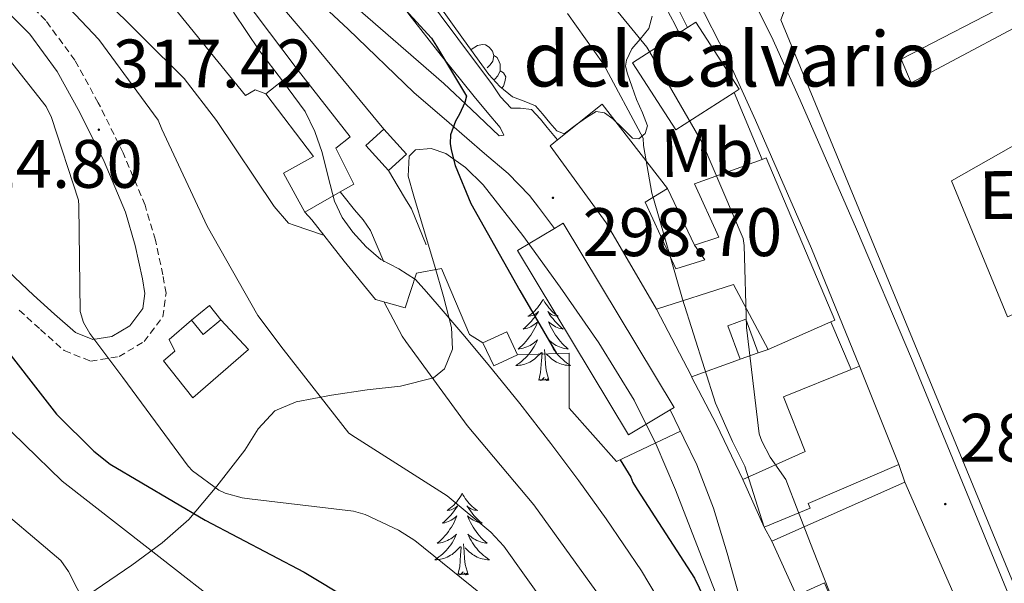
# Model space of a CAD drawing. Units: metres. Extents: x 596958 to 601455, y 4684758 to 4687791.
# Drawn here: x 598348 to 598492, y 4685752 to 4685835 of the extents above; entities that cross this region are included whole.
import ezdxf
from ezdxf.enums import TextEntityAlignment as Align

# ---------------------------------------------------------------- set-up
doc = ezdxf.new("R2010")
doc.units = ezdxf.units.M
doc.header["$MEASUREMENT"] = 0
doc.linetypes.add('TRAZOSX2', pattern=[1.5, 1, -0.5])
for name, color, linetype, lineweight in [('Carátula', 7, 'Continuous', 5), ('Level 15', 1, 'Continuous', 0), ('Level 16', 1, 'Continuous', 13), ('Level 21', 19, 'Continuous', 0), ('Level 35', 92, 'TRAZOSX2', 0), ('Level 36', 19, 'Continuous', 40), ('Level 37', 92, 'Continuous', 0), ('Level 4', 36, 'Continuous', 30), ('Level 41', 19, 'Continuous', 0), ('Level 44', 1, 'Continuous', 0), ('Level 5', 36, 'Continuous', 0), ('Level 52', 1, 'Continuous', 13), ('Level 54', 13, 'Continuous', 0), ('Level 7', 1, 'Continuous', 0)]:
    doc.layers.add(name, color=color, linetype=linetype, lineweight=lineweight)
doc.styles.add('Arial', font='ARIAL.TTF', dxfattribs={"height": 0.2})

# ---------------------------------------------------------------- blocks, each defined once
blk = doc.blocks.new('5PATER')
at = {"layer": 'Carátula', "linetype": 'Continuous', "lineweight": 5}
h = blk.add_hatch(color=250, dxfattribs=at)
edge = h.paths.add_edge_path()
edge.add_ellipse((0, 0), major_axis=(-1.33, -1.34), ratio=0.999422, start_angle=0, end_angle=360)

msp = doc.modelspace()

# ---------------------------------------------------------------- linework, layer by layer
at = {"layer": 'Level 15', "linetype": 'Continuous', "lineweight": 13}
for points in [[(598497.11, 4685742.95, 295.92), (598459.21, 4685834.79, 295.92), (598460.23, 4685837.35, 295.92), (598533.96, 4685875.62, 294.71), (598538.38, 4685872.68, 294.71), (598540.36, 4685857.19, 294.71), (598527.18, 4685850.47, 294.71), (598527.18, 4685855.08, 294.71), (598476.81, 4685829.03, 294.71), (598478.25, 4685825.56, 288.86), (598500.04, 4685837.16, 288.37), (598500.12, 4685836.99, 288.38), (598503.21, 4685830.66, 288.66), (598505.03, 4685826.94, 287.25), (598520.93, 4685834.27, 286.9), (598521.89, 4685832.2, 289.14), (598553.35, 4685846.18, 286.32), (598554.83, 4685835.68, 286.39), (598553.67, 4685835.08, 287.08), (598550.22, 4685833.25, 289.14), (598551.75, 4685829.28, 288.76), (598547.8, 4685827.35, 288.92)], [(598445.61, 4685833.65, 298.62), (598446.83, 4685834.43, 298.61), (598453.13, 4685824.65, 298.54), (598452.41, 4685824.18, 298.55)], [(598452.41, 4685824.18, 298.55), (598443.89, 4685818.69, 298.61), (598437.58, 4685828.47, 298.67), (598445.61, 4685833.65, 298.62)], [(598547.8, 4685827.35, 288.92), (598525.26, 4685816.29, 289.84), (598518.82, 4685829.66, 286.98), (598506.51, 4685823.91, 288.88), (598500.03, 4685820.24, 289.74), (598484.15, 4685811.25, 294.74), (598492.35, 4685791.38, 295.12), (598499.02, 4685794.28, 288.63), (598501.83, 4685788.9, 288.56), (598498.12, 4685787.24, 288.95), (598499.47, 4685784.36, 288.12), (598493.45, 4685782.31, 291.51), (598496.27, 4685777, 291.19), (598502.73, 4685779.75, 289.27), (598505.51, 4685773.11, 288.15), (598512.34, 4685776.2, 287.95), (598513.96, 4685772.63, 287.89), (598514.12, 4685772.26, 287.89), (598507.17, 4685769.12, 289.19), (598510.6, 4685760.93, 289.14), (598508.49, 4685760.17, 289.33), (598511.35, 4685753.22, 289.15), (598515.47, 4685743.21, 288.88)], [(598394.86, 4685809.64, 307.77), (598389.69, 4685806.69, 308.46), (598386.61, 4685812.38, 308.78), (598390.97, 4685814.82, 309.04), (598383.99, 4685823.97, 308.59), (598388.6, 4685827.55, 307.95)], [(598388.6, 4685827.55, 307.95), (598396.34, 4685817.7, 308.27), (598394.23, 4685816.03, 308.33), (598396.85, 4685810.78, 307.5), (598394.86, 4685809.64, 307.77)], [(598456.49, 4685814.38, 292.37), (598446.64, 4685810.82, 295.15), (598450.16, 4685803.01, 294.96), (598446.64, 4685801.86, 295.92), (598448.11, 4685799.68, 298.86), (598443.89, 4685798.4, 300.14), (598439.41, 4685808.13, 302.83), (598442.67, 4685810.11, 299.44), (598433.13, 4685822.46, 298.99), (598426.61, 4685817.26, 299.81)], [(598426.61, 4685817.26, 299.81), (598425.52, 4685816.38, 299.95), (598433.71, 4685805.12, 302.64), (598441.07, 4685792.51, 300.4), (598452.33, 4685796.1, 298.22), (598457.39, 4685786.62, 297.52), (598466.53, 4685790.65, 293.85)], [(598466.53, 4685790.65, 293.85), (598467.12, 4685790.91, 293.61), (598457.07, 4685814.59, 292.21), (598456.49, 4685814.38, 292.37)], [(598426.18, 4685804.3, 304.21), (598420.79, 4685801.06, 304.88), (598436.98, 4685774.14, 304.94), (598443.08, 4685777.8, 304.18)], [(598443.08, 4685777.8, 304.18), (598443.64, 4685778.14, 304.11), (598427.45, 4685805.06, 304.05), (598426.18, 4685804.3, 304.21)], [(598469.51, 4685783.66, 294.1), (598470.71, 4685784.15, 294.03)], [(598470.71, 4685784.15, 294.03), (598476.45, 4685769.77, 293)], [(598456.81, 4685760.64, 299.31), (598453.68, 4685767.62, 299.25), (598462.8, 4685771.67, 294), (598459.6, 4685779.66, 294.62), (598469.51, 4685783.66, 294.1)], [(598476.45, 4685769.77, 293), (598463.22, 4685764.1, 298.36), (598463.5, 4685763.42, 298.33), (598456.81, 4685760.64, 299.31)], [(598457.9, 4685758.59, 298.35), (598477.36, 4685767.23, 294.06)], [(598477.36, 4685767.23, 294.06), (598491.71, 4685734.37, 292.96)], [(598491.71, 4685734.37, 292.96), (598476.17, 4685727.61, 292.22), (598473.39, 4685733.98, 292.27), (598470.64, 4685732.78, 292.78), (598469.18, 4685736.93, 294.75), (598466.72, 4685736.03, 294.84), (598465.01, 4685740.71, 294.94), (598468.16, 4685741.87, 294.83), (598469.48, 4685738.22, 294.02), (598473.64, 4685739.74, 293.9), (598471.18, 4685746.56, 295.34), (598468.57, 4685745.35, 296.58), (598465.61, 4685752.49, 297.28), (598461.52, 4685750.67, 298.62), (598457.9, 4685758.59, 298.35)]]:
    msp.add_polyline3d(points, dxfattribs=at)
at = {"layer": 'Level 15', "color": 1, "linetype": 'Continuous', "lineweight": 0}
for points in [[(598401.91, 4685812.77, 306.67), (598398.63, 4685816.42, 306.61), (598401.27, 4685818.78, 306.41)], [(598401.27, 4685818.78, 306.41), (598404.55, 4685815.13, 306.48), (598401.91, 4685812.77, 306.67)], [(598373.17, 4685790.88, 319.34), (598375.78, 4685793.01, 319.28), (598377.46, 4685790.94, 318.83), (598374.86, 4685788.81, 318.9), (598373.17, 4685790.88, 319.34)], [(598455.93, 4685786.11, 292.91), (598454.14, 4685791.04, 292.91), (598451.5, 4685790.08, 292.91), (598453.29, 4685785.18, 292.91)], [(598415.73, 4685787.55, 304.11), (598417.31, 4685784.19, 304.11), (598420.79, 4685785.82, 304.11), (598419.22, 4685789.18, 304.11), (598415.73, 4685787.55, 304.11)], [(598455.93, 4685786.11, 292.91), (598453.29, 4685785.18, 292.91)]]:
    msp.add_polyline3d(points, dxfattribs=at)
at = {"layer": 'Level 16', "color": 1, "linetype": 'Continuous', "lineweight": 13, "ltscale": 0.5}
for points in [[(598383.99, 4685823.97, 307.86), (598382.45, 4685824.54, 308.14), (598381.05, 4685823.71, 308.65), (598365.93, 4685842.32, 308.06)], [(598442.67, 4685810.11, 295.15), (598446.64, 4685801.86, 295.15)], [(598415.73, 4685787.55, 304.11), (598413.75, 4685788.77, 305.13), (598409.65, 4685798.43, 305.33), (598406.01, 4685797.73, 306.41), (598404.34, 4685792.67, 307.69), (598400.05, 4685793.89, 309.93), (598395.45, 4685799.52, 311.15), (598390.71, 4685805.54, 310.45), (598389.69, 4685806.69, 308.46)], [(598446.21, 4685782.62, 296.56), (598446.12, 4685782.78, 296.56), (598441.07, 4685792.51, 296.5)], [(598377.46, 4685790.94, 318.83), (598381.49, 4685786.59, 317.23), (598373.37, 4685779.55, 318.7), (598369.08, 4685784.93, 319.09), (598370.74, 4685786.34, 318.64), (598369.91, 4685788.06, 318.7), (598373.17, 4685790.88, 319.34)], [(598457.39, 4685786.62, 292.81), (598455.93, 4685786.11, 292.92)], [(598444.6, 4685774.65, 296.32), (598435.25, 4685770.21, 302.13), (598428.34, 4685778.02, 303.98), (598428.34, 4685786.08, 303.92), (598420.79, 4685785.82, 304.11)], [(598453.29, 4685785.18, 293.12), (598452.65, 4685784.96, 293.17), (598446.21, 4685782.62, 296.42)], [(598453.68, 4685767.62, 296.13), (598449.84, 4685775.62, 296.49), (598446.21, 4685782.62, 296.56)], [(598457.9, 4685758.59, 295.34), (598456.81, 4685760.64, 295.34)]]:
    msp.add_polyline3d(points, dxfattribs=at)
at = {"layer": 'Level 21', "color": 19, "linetype": 'Continuous', "lineweight": 13}
for points in [[(598353.74, 4685941.85, 285.7), (598355.26, 4685940.45, 285.7), (598367.64, 4685928.46, 285.7), (598379.95, 4685916.33, 285.7), (598390.2, 4685905.98, 285.7), (598400.27, 4685895.5, 285.7), (598409.35, 4685885.64, 285.64), (598418.27, 4685875.6, 285.51), (598426.22, 4685866.34, 285.32), (598433.91, 4685856.94, 285.13), (598440.94, 4685847.67, 285.03), (598444.45, 4685842.03, 285.01), (598446.98, 4685837.96, 285), (598451.39, 4685829.24, 285.1), (598455.52, 4685820.12, 285.19), (598463.71, 4685801.36, 285.06), (598470.71, 4685784.15, 284.95)], [(598387.69, 4685882.94, 293.29), (598389.03, 4685878.64, 293.72), (598390.36, 4685874.33, 294.15), (598391.74, 4685870.45, 295.17), (598393.3, 4685866.65, 296.26), (598395.03, 4685862.49, 296.78), (598396.76, 4685858.33, 297.16), (598398.77, 4685853.46, 297.47), (598400.79, 4685848.6, 297.8), (598403.63, 4685843.55, 298.29), (598407.06, 4685838.81, 298.76), (598412.06, 4685832.04, 299.08), (598417.11, 4685825.3, 299.08), (598418.31, 4685823.5, 299.01), (598419.86, 4685821.85, 298.95), (598421.21, 4685821.85, 298.95), (598422.81, 4685821.65, 298.95), (598424.15, 4685820.25, 298.89), (598425.1, 4685819.05, 298.81), (598426.07, 4685817.88, 298.69), (598426.61, 4685817.26, 298.62)], [(598420.65, 4685867.97, 285.37), (598423.79, 4685864.31, 285.32), (598431.43, 4685854.98, 285.13), (598438.33, 4685845.87, 285.03), (598444.22, 4685836.4, 285), (598445.61, 4685833.65, 285.03)], [(598367.86, 4685854.82, 304.88), (598378.42, 4685841.12, 305.01), (598388.6, 4685827.55, 305.13)], [(598401.27, 4685818.78, 305.07), (598390.2, 4685832.19, 305.17), (598380.66, 4685843.42, 305.26), (598377.32, 4685847.38, 305.41), (598374.07, 4685851.36, 305.07), (598372.57, 4685853.28, 304.62), (598371.06, 4685855.2, 304.17), (598378.68, 4685848.86, 303.73), (598386.3, 4685842.53, 303.28), (598396.04, 4685833.43, 302.18), (598405.62, 4685824.16, 300.78), (598410.77, 4685819.7, 300.16), (598415.93, 4685815.26, 299.57), (598419.39, 4685812.34, 299.33), (598422.52, 4685809.12, 299.12), (598423.83, 4685807.39, 298.96), (598426.18, 4685804.3, 298.67)], [(598397.23, 4685849.14, 297.03), (598398.42, 4685846.23, 297.41), (598401.31, 4685840.73, 298.06), (598404.89, 4685835.61, 298.57), (598409.61, 4685829.55, 298.95), (598414.42, 4685823.57, 299.14), (598416.33, 4685821.3, 299.18), (598418.26, 4685819.03, 299.21), (598418.77, 4685817.94, 299.21), (598418.07, 4685817.81, 299.46), (598414.07, 4685821.65, 299.97), (598410.01, 4685825.49, 300.49), (598402.6, 4685831.9, 301.42), (598395.22, 4685838.36, 302.34), (598393.11, 4685840.3, 302.59), (598391, 4685842.26, 302.79), (598390.23, 4685842.9, 302.79), (598389.91, 4685843.35, 302.85), (598390.74, 4685844.18, 302.85), (598390.81, 4685844.28, 302.85)], [(598455.23, 4685837.53, 285.04), (598457.85, 4685832.34, 285.1), (598462.07, 4685823.04, 285.19), (598470.29, 4685804.2, 285.06), (598478.32, 4685785.28, 284.93), (598487.92, 4685761.95, 284.87), (598497.52, 4685738.62, 284.81), (598505.2, 4685720.38, 284.92), (598512.87, 4685702.14, 285.04), (598520.13, 4685684.78, 285.1), (598527.34, 4685667.39, 285.1), (598530.01, 4685660.43, 285.02), (598532.2, 4685653.31, 284.91), (598534.01, 4685645.51, 284.9), (598535.72, 4685637.7, 284.97), (598537.21, 4685631.2, 285.12), (598537.8, 4685629.08, 285.18)], [(598452.41, 4685824.18, 285.19), (598456.49, 4685814.38, 285.19)], [(598407.41, 4685801.89, 304.88), (598406.36, 4685804.51, 304.81), (598405.3, 4685807.14, 304.75), (598404.39, 4685808.55, 304.77), (598403.34, 4685810.37, 304.81), (598401.91, 4685812.77, 304.81)], [(598394.86, 4685809.64, 305.53), (598395.25, 4685809.15, 305.52), (598396.98, 4685807.01, 305.45), (598398.25, 4685805.57, 305.45), (598399.29, 4685804, 305.45), (598400.28, 4685801.7, 305.42), (598401.27, 4685799.39, 305.39)], [(598466.53, 4685790.65, 284.93), (598469.51, 4685783.66, 284.93)], [(598443.08, 4685777.8, 296.69), (598445.08, 4685773.66, 296.65), (598446.97, 4685769.76, 296.62), (598449.42, 4685763.39, 296.52), (598451.38, 4685756.83, 296.37), (598452.77, 4685751.97, 296.21), (598454.13, 4685747.1, 295.98), (598455.35, 4685743.1, 295.65), (598456.95, 4685739.23, 295.34), (598460.64, 4685733.06, 295.2), (598464.69, 4685727.14, 295.09), (598471.6, 4685717.29, 294.79), (598478.45, 4685707.42, 294.32), (598483.61, 4685699.84, 293.81), (598489.78, 4685690.98, 293.29)], [(598476.45, 4685769.77, 284.95), (598477.36, 4685767.23, 284.95)]]:
    msp.add_polyline3d(points, dxfattribs=at)
at = {"layer": 'Level 21', "color": 19, "linetype": 'TRAZOSX2', "lineweight": 0}
msp.add_polyline3d([(598348, 4685792.33, 322.35), (598351.1, 4685789.52, 321.54), (598354.58, 4685786.43, 320.56), (598358.4, 4685784.9, 319.38), (598362.58, 4685785.57, 318.51), (598366.23, 4685787.76, 318.47), (598368.96, 4685791.37, 318.45), (598369.44, 4685794.81, 318.42), (598368.98, 4685797.5, 318.38), (598367.89, 4685802.58, 318.18), (598366.37, 4685807.68, 317.93), (598363.17, 4685815.33, 317.55), (598359.54, 4685822.66, 317.17), (598356.12, 4685828.87, 317.09), (598351.86, 4685834.69, 317.04), (598346.1, 4685840.42, 316.58)], dxfattribs=at)
at = {"layer": 'Level 21', "color": 19, "linetype": 'Continuous', "lineweight": 0}
msp.add_polyline3d([(598345.51, 4685798.86, 323.3), (598350.06, 4685794.56, 322.35), (598353.13, 4685791.78, 321.54), (598356.21, 4685789.06, 320.56), (598358.75, 4685788.04, 319.38), (598361.52, 4685788.48, 318.51), (598364.16, 4685790.06, 318.47), (598366.06, 4685792.58, 318.45), (598366.36, 4685794.76, 318.42), (598366, 4685796.93, 318.38), (598364.94, 4685801.82, 318.18), (598363.5, 4685806.66, 317.93), (598360.41, 4685814.07, 317.55), (598356.85, 4685821.25, 317.17), (598353.55, 4685827.23, 317.09), (598349.55, 4685832.7, 317.04), (598343.97, 4685838.25, 316.58)], dxfattribs=at)
at = {"layer": 'Level 35', "color": 92, "linetype": 'Continuous', "lineweight": 0, "ltscale": 0.5}
for points in [[(598437.46, 4685830.55, 289.54), (598436.67, 4685828.88, 292.51), (598436.57, 4685827.99, 293.93), (598436.82, 4685826.9, 294.73), (598437.46, 4685825.09, 294.75), (598438.17, 4685823.13, 294.6), (598439.03, 4685821.2, 294.64), (598439.77, 4685819.29, 294.79), (598439.43, 4685818.15, 295.09), (598438.49, 4685817.37, 295.43), (598437.56, 4685817.5, 295.64), (598436.17, 4685818.91, 295.85), (598434.71, 4685820.31, 296.13), (598433.49, 4685821.18, 296.76), (598432.28, 4685821.4, 297.35), (598430.84, 4685820.5, 297.48), (598429.4, 4685819.48, 297.61), (598427.61, 4685818.13, 297.99), (598426.54, 4685818.56, 298.37), (598425.49, 4685819.73, 298.69), (598424.43, 4685821.02, 298.72), (598423.38, 4685822.23, 298.69), (598421.74, 4685822.87, 298.84), (598420.05, 4685823.51, 298.95), (598418.2, 4685825.02, 298.93), (598416.6, 4685826.77, 298.82), (598412.89, 4685831.92, 298.32), (598409.17, 4685837.08, 297.86)], [(598440.46, 4685835.31, 285.7), (598439.96, 4685833.49, 286.47), (598438.7, 4685831.97, 287.88), (598437.46, 4685830.55, 289.54)], [(598354.95, 4685748.6, 334.77), (598364.42, 4685755.1, 330.97), (598368.89, 4685758.37, 328.71), (598372.75, 4685761.78, 326.2), (598376.88, 4685766.65, 322.62), (598380.94, 4685771.89, 319.09), (598382.9, 4685774.99, 317.46), (598385.35, 4685777.65, 316.02), (598388.46, 4685778.96, 314.9), (598393.59, 4685779.94, 313.35), (598398.79, 4685780.72, 311.67), (598403.67, 4685781.24, 309.88), (598408.52, 4685782.45, 308.09), (598410.1, 4685783.76, 307.38), (598411.28, 4685786.65, 306.32), (598411.15, 4685789.81, 305.27), (598409.94, 4685794.35, 304.38), (598408.65, 4685798.9, 304.05), (598407.15, 4685803.95, 303.74), (598405.64, 4685809.01, 303.29), (598404.81, 4685811.92, 302.73), (598404.94, 4685814.83, 302.13), (598405.85, 4685815.76, 301.9), (598408.15, 4685815.98, 301.57), (598410.31, 4685815.22, 301.3), (598413.18, 4685813.18, 301.01), (598415.75, 4685810.67, 300.85), (598421.53, 4685803.26, 300.66), (598427.02, 4685795.7, 300.47)], [(598427.02, 4685795.7, 300.47), (598432.64, 4685787.58, 300.01), (598437.83, 4685779.19, 299.57), (598441.04, 4685772.71, 299.93), (598443.85, 4685766.07, 300.28), (598446.95, 4685758.07, 300.02), (598450.06, 4685750.07, 299.77)]]:
    msp.add_polyline3d(points, dxfattribs=at)
at = {"layer": 'Level 36', "color": 92, "linetype": 'Continuous', "lineweight": 0}
for points in [[(598413.98, 4685830.4, 0.01), (598414.01, 4685830.42, 0.01), (598414.91, 4685831.01, 0.01), (598415.66, 4685831.17, 0.01), (598416.08, 4685831.12, 0.01), (598416.61, 4685830.8, 0.01), (598417.14, 4685830.22, 0.01), (598417.3, 4685829.58, 0.01), (598417.19, 4685828.72, 0.01), (598416.77, 4685828.2, 0.01), (598416.35, 4685827.77, 0.01)], [(598417.3, 4685829.58, 0.01), (598417.78, 4685829.26, 0.01), (598418.09, 4685828.62, 0.01), (598418.25, 4685828.3, 0.01), (598418.25, 4685827.72, 0.01), (598418.25, 4685827.3, 0.01), (598417.88, 4685826.6, 0.01), (598417.46, 4685826.12, 0.01), (598417.31, 4685826, 0.01)], [(598418.25, 4685827.3, 0.01), (598418.71, 4685827.04, 0.01), (598419.05, 4685826.43, 0.01), (598418.94, 4685825.7, 0.01), (598418.73, 4685825.06, 0.01), (598418.5, 4685824.78, 0.01)], [(598424.52, 4685793.97, 0.01), (598424.41, 4685793.76, 0.01), (598424.25, 4685793.48, 0.01), (598424.08, 4685793.21, 0.01), (598423.9, 4685792.96, 0.01), (598423.71, 4685792.71, 0.01), (598423.5, 4685792.47, 0.01), (598423.28, 4685792.24, 0.01), (598423.05, 4685792.03, 0.01), (598422.81, 4685791.83, 0.01), (598422.56, 4685791.64, 0.01), (598422.3, 4685791.46, 0.01), (598422.5, 4685791.48, 0.01), (598422.7, 4685791.52, 0.01), (598422.9, 4685791.57, 0.01), (598423.1, 4685791.64, 0.01), (598423.29, 4685791.73, 0.01), (598423.47, 4685791.83, 0.01), (598423.64, 4685791.94, 0.01), (598423.85, 4685792.13, 0.01), (598423.81, 4685792.06, 0.01), (598423.57, 4685791.72, 0.01), (598423.33, 4685791.38, 0.01), (598423.08, 4685791.06, 0.01), (598422.81, 4685790.74, 0.01), (598422.53, 4685790.44, 0.01), (598422.24, 4685790.14, 0.01), (598421.93, 4685789.86, 0.01), (598421.62, 4685789.59, 0.01), (598421.74, 4685789.61, 0.01), (598421.99, 4685789.67, 0.01), (598422.23, 4685789.74, 0.01), (598422.47, 4685789.83, 0.01), (598422.7, 4685789.93, 0.01), (598422.92, 4685790.05, 0.01), (598423.14, 4685790.18, 0.01), (598423.35, 4685790.33, 0.01), (598423.54, 4685790.48, 0.01), (598423.73, 4685790.65, 0.01), (598423.64, 4685790.43, 0.01), (598423.49, 4685790.07, 0.01), (598423.31, 4685789.72, 0.01), (598423.13, 4685789.37, 0.01), (598422.93, 4685789.03, 0.01), (598422.72, 4685788.7, 0.01), (598422.49, 4685788.38, 0.01), (598422.25, 4685788.06, 0.01), (598422, 4685787.76, 0.01), (598421.74, 4685787.47, 0.01), (598421.46, 4685787.19, 0.01), (598421.17, 4685786.92, 0.01), (598420.88, 4685786.66, 0.01), (598421.07, 4685786.69, 0.01), (598421.34, 4685786.73, 0.01), (598421.6, 4685786.8, 0.01), (598421.86, 4685786.88, 0.01), (598422.12, 4685786.97, 0.01), (598422.37, 4685787.08, 0.01), (598422.61, 4685787.2, 0.01), (598422.84, 4685787.34, 0.01), (598423.07, 4685787.49, 0.01), (598423.28, 4685787.65, 0.01), (598423.49, 4685787.83, 0.01), (598423.68, 4685788.02, 0.01), (598423.54, 4685787.69, 0.01)], [(598424.52, 4685793.97, 0.01), (598424.63, 4685793.76, 0.01), (598424.78, 4685793.48, 0.01), (598424.95, 4685793.21, 0.01), (598425.13, 4685792.96, 0.01), (598425.33, 4685792.71, 0.01), (598425.53, 4685792.47, 0.01), (598425.75, 4685792.24, 0.01), (598425.98, 4685792.03, 0.01), (598426.22, 4685791.83, 0.01), (598426.47, 4685791.64, 0.01), (598426.73, 4685791.46, 0.01), (598426.54, 4685791.48, 0.01), (598426.33, 4685791.52, 0.01), (598426.13, 4685791.57, 0.01), (598425.94, 4685791.64, 0.01), (598425.75, 4685791.73, 0.01), (598425.57, 4685791.83, 0.01), (598425.39, 4685791.94, 0.01), (598425.19, 4685792.13, 0.01), (598425.23, 4685792.06, 0.01), (598425.46, 4685791.72, 0.01), (598425.7, 4685791.38, 0.01), (598425.96, 4685791.06, 0.01), (598426.23, 4685790.74, 0.01), (598426.51, 4685790.44, 0.01), (598426.8, 4685790.14, 0.01), (598427.1, 4685789.86, 0.01), (598427.42, 4685789.59, 0.01), (598427.29, 4685789.61, 0.01), (598427.05, 4685789.67, 0.01), (598426.8, 4685789.74, 0.01), (598426.57, 4685789.83, 0.01), (598426.34, 4685789.93, 0.01), (598426.11, 4685790.05, 0.01), (598425.9, 4685790.18, 0.01), (598425.69, 4685790.33, 0.01), (598425.49, 4685790.48, 0.01), (598425.31, 4685790.65, 0.01), (598425.39, 4685790.43, 0.01), (598425.55, 4685790.07, 0.01), (598425.72, 4685789.72, 0.01), (598425.91, 4685789.37, 0.01), (598426.11, 4685789.03, 0.01), (598426.32, 4685788.7, 0.01), (598426.55, 4685788.38, 0.01), (598426.79, 4685788.06, 0.01), (598427.04, 4685787.76, 0.01), (598427.3, 4685787.47, 0.01), (598427.57, 4685787.19, 0.01), (598427.86, 4685786.92, 0.01), (598428.16, 4685786.66, 0.01), (598427.96, 4685786.69, 0.01), (598427.7, 4685786.73, 0.01), (598427.43, 4685786.8, 0.01), (598427.17, 4685786.88, 0.01), (598426.92, 4685786.97, 0.01), (598426.67, 4685787.08, 0.01), (598426.43, 4685787.2, 0.01), (598426.2, 4685787.34, 0.01), (598425.97, 4685787.49, 0.01), (598425.75, 4685787.65, 0.01), (598425.55, 4685787.83, 0.01), (598425.35, 4685788.02, 0.01), (598425.49, 4685787.69, 0.01)], [(598423.54, 4685787.69, 0.01), (598423.39, 4685787.37, 0.01), (598423.22, 4685787.05, 0.01), (598423.03, 4685786.75, 0.01), (598422.84, 4685786.45, 0.01), (598422.63, 4685786.16, 0.01), (598422.4, 4685785.89, 0.01), (598422.17, 4685785.62, 0.01), (598421.92, 4685785.36, 0.01), (598421.67, 4685785.12, 0.01), (598421.4, 4685784.88, 0.01), (598421.12, 4685784.66, 0.01), (598420.83, 4685784.45, 0.01), (598420.54, 4685784.26, 0.01), (598420.8, 4685784.27, 0.01), (598421.07, 4685784.29, 0.01), (598421.33, 4685784.33, 0.01), (598421.59, 4685784.39, 0.01), (598421.84, 4685784.46, 0.01), (598422.09, 4685784.55, 0.01), (598422.34, 4685784.65, 0.01), (598422.57, 4685784.77, 0.01), (598422.8, 4685784.9, 0.01), (598423.03, 4685785.04, 0.01), (598423.24, 4685785.2, 0.01), (598423.44, 4685785.37, 0.01), (598424.29, 4685786.17, 0.01)], [(598425.37, 4685782.12, 0.01), (598424.94, 4685783.56, 0.01), (598424.85, 4685784.47, 0.01), (598424.8, 4685785.42, 0.01), (598424.7, 4685786.58, 0.01)], [(598425.49, 4685787.69, 0.01), (598425.65, 4685787.37, 0.01), (598425.82, 4685787.05, 0.01), (598426, 4685786.75, 0.01), (598426.2, 4685786.45, 0.01), (598426.41, 4685786.16, 0.01), (598426.63, 4685785.89, 0.01), (598426.87, 4685785.62, 0.01), (598427.11, 4685785.36, 0.01), (598427.37, 4685785.12, 0.01), (598427.64, 4685784.88, 0.01), (598427.92, 4685784.66, 0.01), (598428.21, 4685784.45, 0.01), (598428.5, 4685784.26, 0.01), (598428.23, 4685784.27, 0.01), (598427.97, 4685784.29, 0.01), (598427.71, 4685784.33, 0.01), (598427.45, 4685784.39, 0.01), (598427.19, 4685784.46, 0.01), (598426.94, 4685784.55, 0.01), (598426.7, 4685784.65, 0.01), (598426.46, 4685784.77, 0.01), (598426.23, 4685784.9, 0.01), (598426.01, 4685785.04, 0.01), (598425.8, 4685785.2, 0.01), (598425.59, 4685785.37, 0.01), (598424.94, 4685785.99, 0.01)], [(598423.9, 4685782.12, 0.01), (598424.14, 4685783.24, 0.01), (598424.26, 4685784.98, 0.01), (598424.31, 4685785.42, 0.01), (598424.37, 4685786.14, 0.01)], [(598425.37, 4685782.12, 0.01), (598425.19, 4685782.06, 0.01), (598425.18, 4685782.29, 0.01), (598424.99, 4685782.07, 0.01), (598424.87, 4685782.28, 0.01), (598424.74, 4685782.17, 0.01), (598424.47, 4685782.11, 0.01), (598424.67, 4685782.51, 0.01), (598424.29, 4685782.13, 0.01), (598424.1, 4685782.07, 0.01), (598424.06, 4685782.23, 0.01), (598423.9, 4685782.12, 0.01)], [(598377.87, 4685767.93, 0.01), (598377.91, 4685767.9, 0.01), (598377.85, 4685767.9, 0.01)], [(598412.7, 4685765.59, 0.01), (598412.59, 4685765.37, 0.01), (598412.43, 4685765.1, 0.01), (598412.27, 4685764.83, 0.01), (598412.08, 4685764.57, 0.01), (598411.89, 4685764.32, 0.01), (598411.68, 4685764.09, 0.01), (598411.46, 4685763.86, 0.01), (598411.23, 4685763.64, 0.01), (598410.99, 4685763.44, 0.01), (598410.74, 4685763.25, 0.01), (598410.48, 4685763.07, 0.01), (598410.68, 4685763.1, 0.01), (598410.89, 4685763.13, 0.01), (598411.08, 4685763.19, 0.01), (598411.28, 4685763.26, 0.01), (598411.47, 4685763.34, 0.01), (598411.65, 4685763.44, 0.01), (598411.82, 4685763.55, 0.01), (598412.03, 4685763.74, 0.01), (598411.99, 4685763.68, 0.01), (598411.76, 4685763.34, 0.01), (598411.51, 4685763, 0.01), (598411.26, 4685762.67, 0.01), (598410.99, 4685762.36, 0.01), (598410.71, 4685762.05, 0.01), (598410.42, 4685761.76, 0.01), (598410.11, 4685761.48, 0.01), (598409.8, 4685761.2, 0.01), (598409.93, 4685761.23, 0.01), (598410.17, 4685761.28, 0.01), (598410.41, 4685761.36, 0.01), (598410.65, 4685761.45, 0.01), (598410.88, 4685761.55, 0.01), (598411.1, 4685761.67, 0.01), (598411.32, 4685761.8, 0.01), (598411.53, 4685761.94, 0.01), (598411.72, 4685762.1, 0.01), (598411.91, 4685762.27, 0.01), (598411.82, 4685762.05, 0.01), (598411.67, 4685761.69, 0.01), (598411.5, 4685761.33, 0.01), (598411.31, 4685760.99, 0.01), (598411.11, 4685760.65, 0.01), (598410.9, 4685760.32, 0.01), (598410.67, 4685759.99, 0.01), (598410.43, 4685759.68, 0.01), (598410.18, 4685759.38, 0.01), (598409.92, 4685759.09, 0.01), (598409.64, 4685758.8, 0.01), (598409.36, 4685758.54, 0.01), (598409.06, 4685758.28, 0.01), (598409.25, 4685758.3, 0.01), (598409.52, 4685758.35, 0.01), (598409.79, 4685758.41, 0.01), (598410.04, 4685758.49, 0.01), (598410.3, 4685758.58, 0.01), (598410.55, 4685758.69, 0.01), (598410.79, 4685758.82, 0.01), (598411.02, 4685758.95, 0.01), (598411.25, 4685759.1, 0.01), (598411.46, 4685759.27, 0.01), (598411.67, 4685759.44, 0.01), (598411.86, 4685759.63, 0.01), (598411.72, 4685759.3, 0.01)], [(598412.7, 4685765.59, 0.01), (598412.81, 4685765.37, 0.01), (598412.97, 4685765.1, 0.01), (598413.13, 4685764.83, 0.01), (598413.32, 4685764.57, 0.01), (598413.51, 4685764.32, 0.01), (598413.72, 4685764.09, 0.01), (598413.94, 4685763.86, 0.01), (598414.17, 4685763.64, 0.01), (598414.41, 4685763.44, 0.01), (598414.66, 4685763.25, 0.01), (598414.92, 4685763.07, 0.01), (598414.72, 4685763.1, 0.01), (598414.51, 4685763.13, 0.01), (598414.32, 4685763.19, 0.01), (598414.12, 4685763.26, 0.01), (598413.93, 4685763.34, 0.01), (598413.75, 4685763.44, 0.01), (598413.58, 4685763.55, 0.01), (598413.37, 4685763.74, 0.01), (598413.41, 4685763.68, 0.01), (598413.64, 4685763.34, 0.01), (598413.89, 4685763, 0.01), (598414.14, 4685762.67, 0.01), (598414.41, 4685762.36, 0.01), (598414.69, 4685762.05, 0.01), (598414.98, 4685761.76, 0.01), (598415.29, 4685761.48, 0.01), (598415.6, 4685761.2, 0.01), (598415.47, 4685761.23, 0.01), (598415.23, 4685761.28, 0.01), (598414.99, 4685761.36, 0.01), (598414.75, 4685761.45, 0.01), (598414.52, 4685761.55, 0.01), (598414.3, 4685761.67, 0.01), (598414.08, 4685761.8, 0.01), (598413.87, 4685761.94, 0.01), (598413.68, 4685762.1, 0.01), (598413.49, 4685762.27, 0.01), (598413.58, 4685762.05, 0.01), (598413.73, 4685761.69, 0.01), (598413.9, 4685761.33, 0.01), (598414.09, 4685760.99, 0.01), (598414.29, 4685760.65, 0.01), (598414.5, 4685760.32, 0.01), (598414.73, 4685759.99, 0.01), (598414.97, 4685759.68, 0.01), (598415.22, 4685759.38, 0.01), (598415.48, 4685759.09, 0.01), (598415.76, 4685758.8, 0.01), (598416.04, 4685758.54, 0.01), (598416.34, 4685758.28, 0.01), (598416.15, 4685758.3, 0.01), (598415.88, 4685758.35, 0.01), (598415.61, 4685758.41, 0.01), (598415.36, 4685758.49, 0.01), (598415.1, 4685758.58, 0.01), (598414.85, 4685758.69, 0.01), (598414.61, 4685758.82, 0.01), (598414.38, 4685758.95, 0.01), (598414.15, 4685759.1, 0.01), (598413.94, 4685759.27, 0.01), (598413.73, 4685759.44, 0.01), (598413.54, 4685759.63, 0.01), (598413.68, 4685759.3, 0.01)], [(598411.72, 4685759.3, 0.01), (598411.57, 4685758.98, 0.01), (598411.4, 4685758.67, 0.01), (598411.22, 4685758.36, 0.01), (598411.02, 4685758.07, 0.01), (598410.81, 4685757.78, 0.01), (598410.59, 4685757.5, 0.01), (598410.35, 4685757.23, 0.01), (598410.11, 4685756.98, 0.01), (598409.85, 4685756.73, 0.01), (598409.58, 4685756.5, 0.01), (598409.3, 4685756.28, 0.01), (598409.01, 4685756.07, 0.01), (598408.72, 4685755.88, 0.01), (598408.99, 4685755.88, 0.01), (598409.25, 4685755.91, 0.01), (598409.51, 4685755.95, 0.01), (598409.77, 4685756.01, 0.01), (598410.02, 4685756.08, 0.01), (598410.27, 4685756.17, 0.01), (598410.52, 4685756.27, 0.01), (598410.76, 4685756.38, 0.01), (598410.99, 4685756.52, 0.01), (598411.21, 4685756.66, 0.01), (598411.42, 4685756.82, 0.01), (598411.62, 4685756.99, 0.01), (598412.47, 4685757.79, 0.01)], [(598413.68, 4685759.3, 0.01), (598413.83, 4685758.98, 0.01), (598414, 4685758.67, 0.01), (598414.18, 4685758.36, 0.01), (598414.38, 4685758.07, 0.01), (598414.59, 4685757.78, 0.01), (598414.81, 4685757.5, 0.01), (598415.05, 4685757.23, 0.01), (598415.29, 4685756.98, 0.01), (598415.55, 4685756.73, 0.01), (598415.82, 4685756.5, 0.01), (598416.1, 4685756.28, 0.01), (598416.39, 4685756.07, 0.01), (598416.68, 4685755.88, 0.01), (598416.41, 4685755.88, 0.01), (598416.15, 4685755.91, 0.01), (598415.89, 4685755.95, 0.01), (598415.63, 4685756.01, 0.01), (598415.38, 4685756.08, 0.01), (598415.13, 4685756.17, 0.01), (598414.88, 4685756.27, 0.01), (598414.64, 4685756.38, 0.01), (598414.41, 4685756.52, 0.01), (598414.19, 4685756.66, 0.01), (598413.98, 4685756.82, 0.01), (598413.78, 4685756.99, 0.01), (598413.12, 4685757.61, 0.01)], [(598413.55, 4685753.74, 0.01), (598413.12, 4685755.18, 0.01), (598413.03, 4685756.08, 0.01), (598412.99, 4685757.03, 0.01), (598412.88, 4685758.2, 0.01)], [(598412.08, 4685753.74, 0.01), (598412.33, 4685754.86, 0.01), (598412.44, 4685756.6, 0.01), (598412.49, 4685757.03, 0.01), (598412.55, 4685757.76, 0.01)], [(598413.55, 4685753.74, 0.01), (598413.38, 4685753.67, 0.01), (598413.36, 4685753.91, 0.01), (598413.17, 4685753.69, 0.01), (598413.05, 4685753.89, 0.01), (598412.93, 4685753.78, 0.01), (598412.66, 4685753.73, 0.01), (598412.85, 4685754.12, 0.01), (598412.47, 4685753.74, 0.01), (598412.28, 4685753.69, 0.01), (598412.24, 4685753.85, 0.01), (598412.08, 4685753.74, 0.01)]]:
    msp.add_polyline3d(points, dxfattribs=at)
at = {"layer": 'Level 4', "color": 36, "linetype": 'Continuous', "lineweight": 30}
for points in [[(598397.83, 4685843.47, 300.01), (598408.19, 4685832.11, 300.01), (598408.93, 4685830.93, 300.01), (598413.31, 4685823.63, 300.01), (598413.06, 4685822.7, 300.01), (598412.32, 4685820.98, 300.01), (598411.71, 4685819.95, 300.01), (598410.98, 4685817.97, 300.01), (598410.95, 4685816.72, 300.01), (598411.07, 4685815.76, 300.01), (598411.68, 4685813.49, 300.01), (598413.95, 4685807.92, 300.01), (598421.09, 4685795.22, 300.01), (598426.45, 4685786.02, 300.01)], [(598344.04, 4685789.16, 325.01), (598353.42, 4685777.16, 325.01), (598358.89, 4685771.72, 325.01), (598361.29, 4685769.86, 325.01), (598375.15, 4685761.64, 325.01), (598389.61, 4685754.08, 325.01), (598402.79, 4685746.12, 325.01), (598403.69, 4685745.32, 325.01), (598411.85, 4685735.97, 325.01), (598421.19, 4685723.88, 325.01), (598427.88, 4685712.55, 325.01), (598433.42, 4685699.84, 325.01), (598439.21, 4685685, 325.01), (598442.79, 4685670.05, 325.01), (598442.79, 4685668.9, 325.01), (598441.45, 4685653.86, 325.01), (598441.74, 4685646.31, 325.01), (598441.45, 4685630.72, 325.01)], [(598435.78, 4685770.46, 300.01), (598437.31, 4685767.95, 300.01), (598437.63, 4685767.18, 300.01), (598438.24, 4685766.13, 300.01), (598446.63, 4685753.17, 300.01), (598448.71, 4685748.85, 300.01), (598454.47, 4685734.96, 300.01), (598460.07, 4685725.26, 300.01), (598468.13, 4685711.95, 300.01), (598475.49, 4685697.17, 300.01), (598482.91, 4685682.1, 300.01), (598488.51, 4685667.28, 300.01), (598493.22, 4685652.56, 300.01), (598493.06, 4685651.73, 300.01), (598492.51, 4685650.13, 300.01), (598491.87, 4685648.82, 300.01), (598490.62, 4685644.75, 300.01), (598490.69, 4685643.83, 300.01), (598491.07, 4685642.51, 300.01), (598494.37, 4685627.47, 300.01)]]:
    msp.add_polyline3d(points, dxfattribs=at)
at = {"layer": 'Level 5', "color": 36, "linetype": 'Continuous', "lineweight": 0}
for points in [[(598416.17, 4685912.15, 285.01), (598416.5, 4685906.5, 285.01), (598417.39, 4685901.89, 285.01), (598418.83, 4685897.38, 285.01), (598421.39, 4685892.39, 285.01), (598424.43, 4685887.75, 285.01), (598427.1, 4685884.17, 285.01), (598429.78, 4685880.58, 285.01), (598430.94, 4685879.11, 285.01), (598431.86, 4685877.64, 285.01), (598431.65, 4685876.41, 285.01), (598429.63, 4685874.68, 285.01), (598427.47, 4685872.94, 285.01), (598425.5, 4685870.48, 285.01), (598423.63, 4685867.85, 285.01), (598422.93, 4685866.25, 285.01), (598423.06, 4685864.65, 285.01), (598426.34, 4685859.12, 285.01), (598430.09, 4685853.77, 285.01), (598434.99, 4685847.48, 285.01), (598439.73, 4685841.1, 285.01), (598441.87, 4685837.68, 285.01), (598443.76, 4685834.12, 285.01), (598444.37, 4685832.85, 285.01)], [(598338.12, 4685860.34, 310.01), (598348.84, 4685849.46, 310.01), (598359.97, 4685838.26, 310.01), (598372.1, 4685826.19, 310.01), (598376.83, 4685820.05, 310.01), (598385.22, 4685807.51, 310.01), (598387.33, 4685805.07, 310.01), (598388.16, 4685804.79, 310.01), (598392.45, 4685803.33, 310.01)], [(598337.52, 4685854.21, 315.01), (598349.33, 4685842.82, 315.01), (598359.63, 4685831.88, 315.01), (598368.27, 4685820.1, 315.01)], [(598433.72, 4685838.11, 290.01), (598439.64, 4685830.78, 290.01), (598440.09, 4685830.04, 290.01), (598447.77, 4685816.76, 290.01), (598453.72, 4685802.84, 290.01), (598453.88, 4685801.79, 290.01), (598454.2, 4685789.79, 290.01), (598456.06, 4685774.27, 290.01), (598456.44, 4685773.18, 290.01), (598457.66, 4685770.88, 290.01), (598459.96, 4685767.58, 290.01), (598463.59, 4685758.25, 290.01), (598467.23, 4685748.92, 290.01)], [(598379.31, 4685835.88, 305.01), (598383.11, 4685830.26, 305.01), (598386.45, 4685825.86, 305.01), (598389.76, 4685821.39, 305.01), (598391.18, 4685818.46, 305.01), (598392.23, 4685815.38, 305.01), (598393.11, 4685811.82, 305.01), (598394.05, 4685808.27, 305.01), (598395.18, 4685805.91, 305.01), (598396.71, 4685803.73, 305.01), (598398.66, 4685801.61, 305.01), (598400.83, 4685799.76, 305.01), (598403.43, 4685798.4, 305.01), (598405.86, 4685796.85, 305.01), (598407.47, 4685795.04, 305.01), (598409.06, 4685793.2, 305.01), (598412.8, 4685788.83, 305.01), (598416.51, 4685784.43, 305.01), (598421.13, 4685778.7, 305.01), (598425.63, 4685772.88, 305.01), (598429.72, 4685767.42, 305.01), (598433.7, 4685761.87, 305.01), (598438.89, 4685754.23, 305.01), (598443.62, 4685746.29, 305.01)], [(598428.07, 4685835.7, 295.01), (598433.31, 4685828.3, 295.01), (598439.14, 4685817.49, 295.01), (598439.17, 4685816.4, 295.01), (598440.39, 4685809.46, 295.01), (598440.64, 4685808.69, 295.01), (598444.87, 4685793.94, 295.01), (598449.67, 4685778.74, 295.01), (598452.19, 4685773.13, 295.01), (598453.98, 4685769.56, 295.01), (598456.81, 4685760.64, 295.01)], [(598342.13, 4685834.5, 320.01), (598351.95, 4685822.12, 320.01), (598352.72, 4685820.52, 320.01), (598356.65, 4685808.42, 320.01), (598356.68, 4685807.59, 320.01), (598356.91, 4685792.16, 320.01), (598357.39, 4685790.56, 320.01), (598358.32, 4685788.93, 320.01), (598363.12, 4685782.5, 320.01), (598372.65, 4685769.54, 320.01), (598373.32, 4685768.87, 320.01), (598377.13, 4685766.02, 320.01), (598378.06, 4685765.6, 320.01), (598380.56, 4685764.93, 320.01), (598381.61, 4685764.8, 320.01), (598396.84, 4685762.98, 320.01), (598398.51, 4685762.47, 320.01), (598403.37, 4685760.2, 320.01), (598405.77, 4685758.69, 320.01), (598418.12, 4685748.68, 320.01), (598419.21, 4685747.2, 320.01), (598427.05, 4685733.99, 320.01), (598433.64, 4685720.1, 320.01)], [(598368.27, 4685820.1, 315.01), (598368.81, 4685818.79, 315.01), (598375.44, 4685804.64, 315.01), (598382.86, 4685791.56, 315.01), (598386.54, 4685786.63, 315.01), (598396.14, 4685774.37, 315.01), (598397.13, 4685773.76, 315.01), (598410.51, 4685765.22, 315.01), (598416.87, 4685759.91, 315.01), (598418.79, 4685757.86, 315.01), (598428.33, 4685744.48, 315.01), (598428.94, 4685743.3, 315.01), (598437.35, 4685727.97, 315.01), (598443.79, 4685713.51, 315.01), (598448.91, 4685697.06, 315.01), (598452.94, 4685681.76, 315.01), (598455.88, 4685665.57, 315.01), (598457.64, 4685649.83, 315.01), (598460.65, 4685635.01, 315.01), (598461.07, 4685633.86, 315.01), (598463.37, 4685623.46, 315.01)], [(598401.3, 4685793.54, 310.01), (598403.91, 4685788.53, 310.01), (598404.45, 4685787.76, 310.01), (598413.41, 4685775.47, 310.01), (598423.17, 4685763.92, 310.01), (598432.19, 4685751.31, 310.01), (598439.94, 4685738.1, 310.01), (598447.65, 4685724.24, 310.01), (598448.1, 4685722.9, 310.01), (598450.66, 4685715.82, 310.01), (598455.94, 4685701.36, 310.01), (598461.41, 4685686.32, 310.01), (598465.73, 4685670.26, 310.01), (598468.58, 4685653.94, 310.01), (598472.7, 4685638.83, 310.01), (598473.6, 4685637.01, 310.01), (598477.76, 4685625.01, 310.01)], [(598343.21, 4685778.05, 330.01), (598354.28, 4685767.36, 330.01), (598366.83, 4685757.57, 330.01), (598379.91, 4685747.33, 330.01), (598393.03, 4685738.63, 330.01), (598405.77, 4685728.29, 330.01), (598409.61, 4685724.2, 330.01), (598419.66, 4685712.45, 330.01), (598420.11, 4685711.56, 330.01), (598422.25, 4685705.41, 330.01), (598429.42, 4685691.33, 330.01), (598430.54, 4685690.08, 330.01), (598434.28, 4685684.64, 330.01), (598434.83, 4685683.08, 330.01), (598435.31, 4685680.55, 330.01), (598435.59, 4685674.79, 330.01), (598434.6, 4685662.21, 330.01), (598434.31, 4685661.22, 330.01), (598429.71, 4685645.51, 330.01), (598429.71, 4685644.45, 330.01), (598429.9, 4685627.94, 330.01)], [(598342.89, 4685765.19, 335.01), (598354.06, 4685755.78, 335.01), (598355.21, 4685754.15, 335.01), (598358.95, 4685746.82, 335.01)]]:
    msp.add_polyline3d(points, dxfattribs=at)
at = {"layer": 'Level 52', "color": 1, "linetype": 'Continuous', "lineweight": 13}
for points in [[(598497.11, 4685742.95, 295.92), (598459.21, 4685834.79, 295.92), (598460.23, 4685837.35, 295.92), (598533.96, 4685875.62, 294.71)], [(598527.18, 4685855.08, 294.71), (598476.81, 4685829.03, 294.71), (598478.25, 4685825.56, 288.86), (598500.04, 4685837.16, 288.37)], [(598500.03, 4685820.24, 289.74), (598484.15, 4685811.25, 294.74), (598492.35, 4685791.38, 295.12)]]:
    msp.add_polyline3d(points, dxfattribs=at)
for points in [[(598452.41, 4685824.18, 298.55), (598443.89, 4685818.69, 298.61), (598437.58, 4685828.47, 298.67), (598445.61, 4685833.65, 298.62), (598446.83, 4685834.43, 298.61), (598453.13, 4685824.65, 298.54), (598452.41, 4685824.18, 298.55)], [(598394.86, 4685809.64, 307.77), (598389.69, 4685806.69, 308.46), (598386.61, 4685812.38, 308.78), (598390.97, 4685814.82, 309.04), (598383.99, 4685823.97, 308.59), (598388.6, 4685827.55, 307.95), (598396.34, 4685817.7, 308.27), (598394.23, 4685816.03, 308.33), (598396.85, 4685810.78, 307.5), (598394.86, 4685809.64, 307.77)], [(598426.61, 4685817.26, 299.81), (598433.13, 4685822.46, 298.99), (598442.67, 4685810.11, 299.44), (598439.41, 4685808.13, 302.83), (598443.89, 4685798.4, 300.14), (598448.11, 4685799.68, 298.86), (598446.64, 4685801.86, 295.92), (598450.16, 4685803.01, 294.96), (598446.64, 4685810.82, 295.15), (598456.49, 4685814.38, 292.37), (598457.07, 4685814.59, 292.21), (598467.12, 4685790.91, 293.61), (598466.53, 4685790.65, 293.85), (598457.39, 4685786.62, 297.52), (598452.33, 4685796.1, 298.22), (598441.07, 4685792.51, 300.4), (598433.71, 4685805.12, 302.64), (598425.52, 4685816.38, 299.95), (598426.61, 4685817.26, 299.81)], [(598443.08, 4685777.8, 304.18), (598436.98, 4685774.14, 304.94), (598420.79, 4685801.06, 304.88), (598426.18, 4685804.3, 304.21), (598427.45, 4685805.06, 304.05), (598443.64, 4685778.14, 304.11), (598443.08, 4685777.8, 304.18)], [(598476.45, 4685769.77, 293), (598463.22, 4685764.1, 298.36), (598463.5, 4685763.42, 298.33), (598456.81, 4685760.64, 299.31), (598453.68, 4685767.62, 299.25), (598462.8, 4685771.67, 294), (598459.6, 4685779.66, 294.62), (598469.51, 4685783.66, 294.1), (598470.71, 4685784.15, 294.03), (598476.45, 4685769.77, 293)], [(598491.71, 4685734.37, 292.96), (598476.17, 4685727.61, 292.22), (598473.39, 4685733.98, 292.27), (598470.64, 4685732.78, 292.78), (598469.18, 4685736.93, 294.75), (598466.72, 4685736.03, 294.84), (598465.01, 4685740.71, 294.94), (598468.16, 4685741.87, 294.83), (598469.48, 4685738.22, 294.02), (598473.64, 4685739.74, 293.9), (598471.18, 4685746.56, 295.34), (598468.57, 4685745.35, 296.58), (598465.61, 4685752.49, 297.28), (598461.52, 4685750.67, 298.62), (598457.9, 4685758.59, 298.35), (598477.36, 4685767.23, 294.06), (598491.71, 4685734.37, 292.96)]]:
    msp.add_polyline3d(points, close=True, dxfattribs=at)
at = {"layer": 'Level 52', "color": 1, "linetype": 'Continuous', "lineweight": 0}
for points in [[(598401.91, 4685812.77, 306.67), (598398.63, 4685816.42, 306.61), (598401.27, 4685818.78, 306.41), (598404.55, 4685815.13, 306.48), (598401.91, 4685812.77, 306.67)], [(598373.17, 4685790.88, 319.34), (598375.78, 4685793.01, 319.28), (598377.46, 4685790.94, 318.83), (598374.86, 4685788.81, 318.9), (598373.17, 4685790.88, 319.34)], [(598455.93, 4685786.11, 292.91), (598453.29, 4685785.18, 292.91), (598451.5, 4685790.08, 292.91), (598454.14, 4685791.04, 292.91), (598455.93, 4685786.11, 292.91)], [(598415.73, 4685787.55, 304.11), (598419.22, 4685789.18, 304.11), (598420.79, 4685785.82, 304.11), (598417.31, 4685784.19, 304.11), (598415.73, 4685787.55, 304.11)]]:
    msp.add_polyline3d(points, close=True, dxfattribs=at)
at = {"layer": 'Level 54', "color": 13, "linetype": 'Continuous', "lineweight": 0}
for points in [[(598491.71, 4685734.37, 284.95), (598477.36, 4685767.23, 284.95), (598476.45, 4685769.77, 284.95), (598470.71, 4685784.15, 284.95), (598463.71, 4685801.36, 285.06), (598455.52, 4685820.12, 285.19), (598451.39, 4685829.24, 285.1), (598446.98, 4685837.96, 285), (598444.45, 4685842.03, 285.01), (598440.94, 4685847.67, 285.03), (598433.91, 4685856.94, 285.13), (598426.22, 4685866.34, 285.32), (598418.27, 4685875.6, 285.51), (598409.35, 4685885.64, 285.64), (598400.27, 4685895.5, 285.7), (598390.2, 4685905.98, 285.7), (598379.95, 4685916.33, 285.7), (598367.64, 4685928.46, 285.7), (598355.26, 4685940.45, 285.7), (598353.74, 4685941.85, 285.7), (598343.68, 4685951.1, 285.65)], [(598360.18, 4685945.66, 285.7), (598372.65, 4685933.58, 285.7), (598385.01, 4685921.41, 285.7), (598395.33, 4685910.99, 285.7), (598405.49, 4685900.41, 285.7), (598414.67, 4685890.44, 285.64), (598423.67, 4685880.32, 285.51), (598431.71, 4685870.94, 285.32), (598439.54, 4685861.37, 285.13), (598446.85, 4685851.74, 285.03), (598450.67, 4685845.59, 285.01), (598455.23, 4685837.53, 285.04), (598457.85, 4685832.34, 285.1), (598462.07, 4685823.04, 285.19), (598470.29, 4685804.2, 285.06), (598478.32, 4685785.28, 284.93), (598487.92, 4685761.95, 284.87), (598497.52, 4685738.62, 284.81)]]:
    msp.add_polyline3d(points, dxfattribs=at)

# ---------------------------------------------------------------- block references
at = {"layer": 'Level 7', "color": 19, "linetype": 'Continuous', "lineweight": 0, "xscale": 0.09999986066062594, "yscale": 0.09999986066062594, "rotation": 0.4650477350819607}
for p in [(598359.62, 4685818.71, 317.42), (598425.95, 4685808.76, 298.71), (598483.25, 4685764.01, 284.82)]:
    msp.add_blockref('5PATER', p, dxfattribs=at)

# ---------------------------------------------------------------- texts
at = {"layer": 'Level 37', "color": 92, "linetype": 'Continuous', "lineweight": 0, "style": 'Arial'}
for s, p in [('Mb', (598448.46, 4685815.34, 290.76)), ('Er', (598492.8, 4685809.18, 284.34))]:
    msp.add_text(s, height=7, rotation=0.4648, dxfattribs=at).set_placement(p, align=Align.MIDDLE_CENTER)
at = {"layer": 'Level 41', "color": 19, "linetype": 'Continuous', "lineweight": 0, "style": 'Arial'}
for s, p in [('317.42', (598361.67, 4685822.71, 317.42)), ('324.80', (598336.88, 4685808.04, 324.81)), ('298.70', (598430.28, 4685798.06, 298.71)), ('284.81', (598485.33, 4685768.01, 284.82))]:
    msp.add_text(s, height=7, dxfattribs=at).set_placement(p, align=Align.BOTTOM_LEFT)
at = {"layer": 'Level 44', "linetype": 'Continuous', "lineweight": 0, "style": 'Arial'}
msp.add_text('del Calvario', height=8, dxfattribs=at).set_placement((598421.59, 4685822.54, 298.95), align=Align.BOTTOM_LEFT)

doc.saveas('drawing.dxf')
